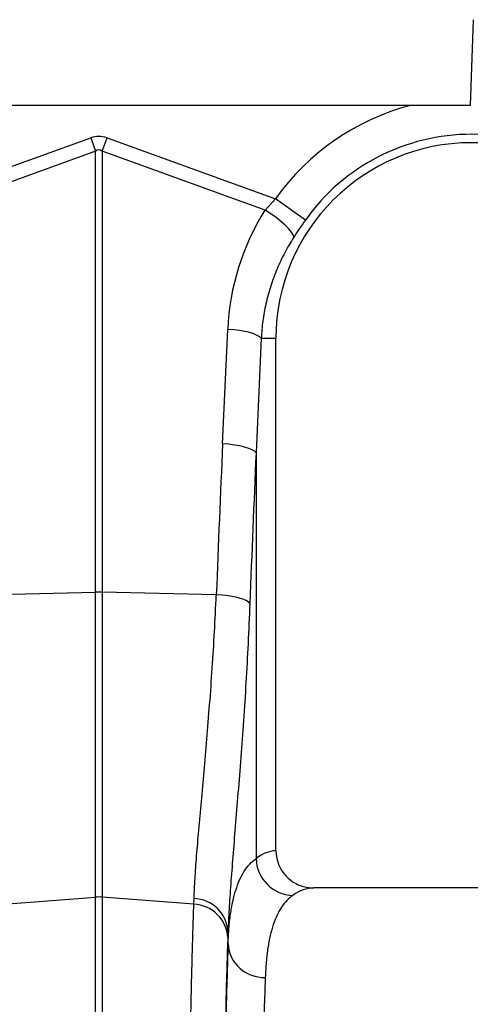
# Model space of a CAD drawing. Units: millimetres. Extents: x 1715 to 18436, y 649 to 7686.
# Drawn here: x 5682 to 5803, y 4484 to 4748 of the extents above; entities that cross this region are included whole.
import ezdxf

# ---------------------------------------------------------------- set-up
doc = ezdxf.new("R2010")
doc.units = ezdxf.units.MM
doc.layers.get('0').update_dxf_attribs({"linetype": 'CONTINUOUS'})
doc.layers.add('ACO_DRAINAGE', color=7, linetype='CONTINUOUS')

# ---------------------------------------------------------------- blocks, each defined once
blk = doc.blocks.new('ACO_-_32830_-_FRONT')
at = {"layer": 'ACO_DRAINAGE', "linetype": 'Continuous'}
for p, q in [((-49.58, 943), (-50.38, 920)), ((-50.38, 920), (-196.23, 920)), ((-197.37, 894.95), (-152.18, 911.29)), ((-152.18, 911.29), (-150.87, 907.68)), ((-149.13, 907.68), (-147.82, 911.29)), ((-147.82, 911.29), (-102.63, 894.95)), ((-150.87, 907.68), (-194.57, 891.87)), ((-150.87, 789.35), (-150.87, 907.68)), ((-149.13, 907.68), (-149.13, 789.35)), ((-105.43, 891.87), (-149.13, 907.68)), ((-105.43, 891.87), (-102.63, 894.95)), ((-94.61, 889.24), (-102.63, 894.95)), ((-103.91, 890.9), (-105.43, 891.87)), ((-102.47, 889.88), (-103.91, 890.9)), ((-101.16, 888.84), (-102.47, 889.88)), ((-100.01, 887.83), (-101.16, 888.84)), ((-99.07, 886.87), (-100.01, 887.83)), ((-98.36, 885.99), (-99.07, 886.87)), ((-97.91, 885.23), (-98.36, 885.99)), ((-97.74, 884.6), (-97.91, 885.23)), ((-116.81, 829.2), (-115.43, 859.91)), ((-113.82, 859.77), (-115.43, 859.91)), ((-112.27, 859.58), (-113.82, 859.77)), ((-110.83, 859.32), (-112.27, 859.58)), ((-109.54, 859.02), (-110.83, 859.32)), ((-108.43, 858.68), (-109.54, 859.02)), ((-107.53, 858.3), (-108.43, 858.68)), ((-106.46, 857.5), (-107.83, 826.79)), ((-106.86, 857.91), (-107.53, 858.3)), ((-106.46, 857.5), (-106.86, 857.91)), ((-106.46, 857.5), (-102.5, 857.5)), ((-102.5, 719.99), (-102.5, 857.5)), ((-115.19, 829.07), (-116.81, 829.2)), ((-113.64, 828.87), (-115.19, 829.07)), ((-112.2, 828.62), (-113.64, 828.87)), ((-110.91, 828.32), (-112.2, 828.62)), ((-109.8, 827.97), (-110.91, 828.32)), ((-108.9, 827.6), (-109.8, 827.97)), ((-108.24, 827.2), (-108.9, 827.6)), ((-107.83, 826.79), (-108.24, 827.2)), ((-107.83, 826.79), (-107.83, 717.93)), ((-181.49, 788.71), (-150.87, 789.35)), ((-150.87, 707.56), (-150.87, 789.35)), ((-149.13, 789.35), (-149.13, 707.56)), ((-118.51, 788.71), (-149.13, 789.35)), ((-116.87, 788.58), (-118.51, 788.71)), ((-115.29, 788.38), (-116.87, 788.58)), ((-113.84, 788.13), (-115.29, 788.38)), ((-112.53, 787.83), (-113.84, 788.13)), ((-111.42, 787.49), (-112.53, 787.83)), ((-110.53, 787.11), (-111.42, 787.49)), ((-109.88, 786.71), (-110.53, 787.11)), ((-109.5, 786.3), (-109.88, 786.71)), ((-7.65, 710), (-92.35, 710)), ((-175.47, 705.63), (-150.87, 707.56)), ((-150.87, 472), (-150.87, 707.56)), ((-149.13, 707.56), (-149.13, 472)), ((-124.53, 705.63), (-149.13, 707.56)), ((-124.53, 705.63), (-124.48, 707.18)), ((-115.35, 695.01), (-115.35, 698.38))]:
    blk.add_line(p, q, dxfattribs=at)
for centre, radius, start, end in [((-50, 857.5), 64.59, 104.6284, 144.5673), ((-50, 857.5), 54.75, 35.4327, 144.5673), ((-50, 857.5), 52.5, 0, 180), ((-150, 748.11), 41.25, 88.7893, 91.2107), ((-97.68, 718.16), 10.15, 181.2896, 268.313), ((-150, 696.43), 11.16, 85.5196, 94.4804), ((-124.9, 696.13), 9.51, 3.4676, 87.814), ((-124.78, 697.73), 9.45, 3.8898, 88.1784), ((-105.75, 695.63), 9.62, 183.7044, 272.3613)]:
    blk.add_arc(centre, radius, start, end, dxfattribs=at)
for centre, major_axis, ratio, start_param, end_param in [((-150, 808.34), (0, -103.34), 0.241922, 3.054326, 3.228859), ((-150, 808.34), (0, 99.71), 0.100291, 6.195919, 6.370452), ((-50.17, 857.04), (22.24, 61.5), 0.998907, 1.355552, 1.87347), ((385.45, 292.37), (-48.78, 2053.76), 0.247186, 1.300468, 1.320842), ((384.57, 289.96), (-47.7, 2053.76), 0.242345, 1.300711, 1.321085), ((-102.19, 472), (0, 248), 0.176327, 0.007002, 0.129224), ((-92.35, 472), (0, 238), 0.183736, 0, 0.129224), ((-116.47, 819.61), (0, 137.1), 0.017455, 3.600543, 3.627352), ((-113.47, 472), (0, 250.64), 0.017455, 0.45895, 1.570796), ((-113.46, 472), (0, 248), 0.017455, 0.452791, 1.570796), ((-103.46, 472), (0, 238), 0.018188, 0.452791, 1.570796)]:
    blk.add_ellipse(centre, major_axis=major_axis, ratio=ratio, start_param=start_param, end_param=end_param, dxfattribs=at)
for points, knots in [([(-94.61, 889.24), (-95.15, 888.47), (-96.23, 886.92), (-97.23, 885.38), (-97.74, 884.6)], [0, 0, 0, 0, 0.494333, 1, 1, 1, 1]), ([(-97.74, 884.6), (-98.56, 883.24), (-100.23, 880.5), (-102.27, 876.11), (-103.97, 871.52), (-105.23, 866.85), (-106.1, 862.16), (-106.34, 859.06), (-106.46, 857.5)], [0, 0, 0, 0, 0.166161, 0.33346, 0.504332, 0.676436, 0.837695, 1, 1, 1, 1]), ([(-124.48, 707.18), (-124.4, 708.9), (-124.24, 712.36), (-123.79, 718.55), (-123.21, 725.47), (-122.52, 733.07), (-121.78, 741.22), (-121.02, 749.91), (-120.27, 759.21), (-119.58, 768.86), (-118.97, 778.7), (-118.66, 785.36), (-118.51, 788.71)], [0, 0, 0, 0, 0.098978, 0.198652, 0.300506, 0.403108, 0.502117, 0.60181, 0.703671, 0.806289, 0.902815, 1, 1, 1, 1]), ([(-109.5, 786.3), (-109.65, 782.72), (-109.95, 775.54), (-110.54, 765.05), (-111.2, 754.83), (-111.93, 744.89), (-112.68, 735.39), (-113.42, 726.5), (-114.08, 718.37), (-114.65, 710.95), (-115.11, 704.16), (-115.27, 700.3), (-115.35, 698.38)], [0, 0, 0, 0, 0.097081, 0.194803, 0.294341, 0.393878, 0.496269, 0.59866, 0.697548, 0.796435, 0.898218, 1, 1, 1, 1]), ([(-102.5, 719.99), (-102.39, 718.88), (-102.17, 716.66), (-100.46, 713.7), (-97.94, 711.44), (-95.08, 710.19), (-93.15, 710.06), (-92.35, 710)], [0, 0, 0, 0, 0.210526, 0.421008, 0.632816, 0.847772, 1, 1, 1, 1]), ([(-115.35, 695.01), (-115.28, 696.42), (-115.14, 699.24), (-114.71, 703.02), (-114.11, 706.45), (-113.3, 709.53), (-112.27, 712.24), (-111.03, 714.56), (-109.57, 716.51), (-108.41, 717.46), (-107.83, 717.93)], [0, 0, 0, 0, 0.122568, 0.245135, 0.36863, 0.492124, 0.618577, 0.74503, 0.872515, 1, 1, 1, 1]), ([(-126.97, 472), (-126.97, 475.33), (-126.97, 482.01), (-126.96, 492), (-126.94, 501.98), (-126.92, 511.93), (-126.89, 521.86), (-126.85, 531.78), (-126.81, 541.64), (-126.76, 551.47), (-126.71, 561.2), (-126.64, 570.73), (-126.58, 580.02), (-126.5, 589.08), (-126.43, 597.99), (-126.34, 606.78), (-126.25, 615.39), (-126.15, 623.84), (-126.05, 632.08), (-125.94, 640.22), (-125.82, 648.21), (-125.69, 656.05), (-125.56, 663.59), (-125.42, 670.85), (-125.28, 677.8), (-125.13, 684.42), (-124.98, 690.69), (-124.82, 696.29), (-124.68, 701.29), (-124.58, 704.18), (-124.53, 705.63)], [0, 0, 0, 0, 0.034521, 0.069094, 0.103666, 0.138239, 0.1731, 0.207962, 0.243253, 0.278544, 0.314136, 0.349728, 0.3843, 0.418873, 0.453734, 0.488596, 0.523887, 0.559178, 0.59477, 0.630361, 0.667649, 0.704936, 0.742588, 0.780239, 0.818434, 0.856629, 0.895134, 0.933781, 0.966868, 1, 1, 1, 1]), ([(-97.98, 708.02), (-98.53, 707.58), (-99.62, 706.71), (-101.02, 704.92), (-102.23, 702.78), (-103.24, 700.24), (-104.07, 697.3), (-104.69, 693.95), (-105.14, 690.23), (-105.28, 687.42), (-105.35, 686.02)], [0, 0, 0, 0, 0.1225701, 0.2451399, 0.3690914, 0.493043, 0.6190588, 0.7450749, 0.8722706, 1, 1, 1, 1])]:
    blk.add_open_spline(points, degree=3, knots=knots, dxfattribs=at)

msp = doc.modelspace()

# ---------------------------------------------------------------- block references
msp.add_blockref('ACO_-_32830_-_FRONT', (5853.5, 3804.91))

doc.saveas('drawing.dxf')
